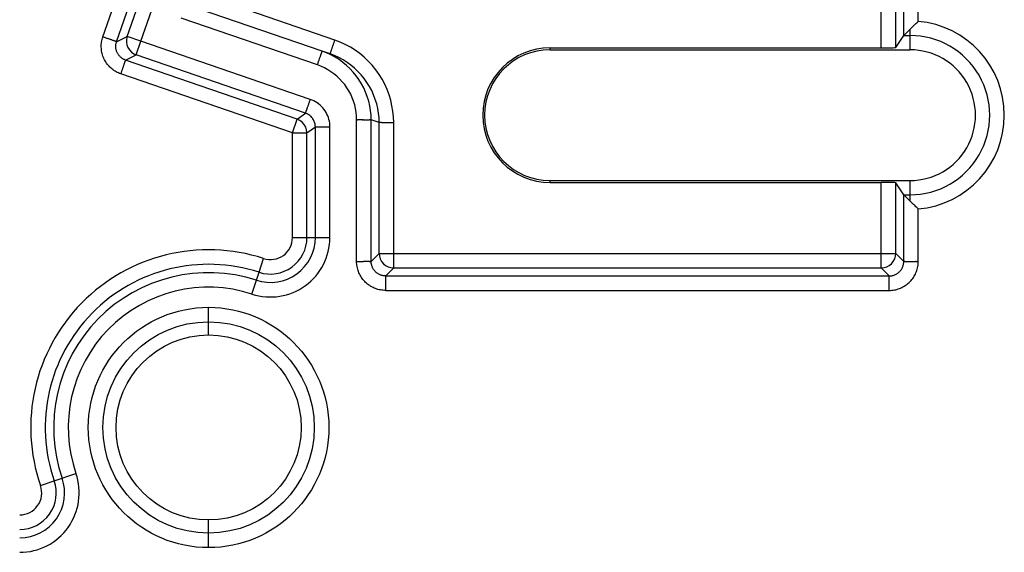
# Model space of a CAD drawing. Extents: x 51 to 321, y 59 to 259.
# Drawn here: x 205 to 219, y 170 to 177 of the extents above; entities that cross this region are included whole.
import ezdxf

# ---------------------------------------------------------------- set-up
doc = ezdxf.new("R2010")
doc.units = 0
doc.header["$LTSCALE"] = 5
doc.header["$MEASUREMENT"] = 0
doc.layers.add('11000_LEFT', color=7, linetype='CONTINUOUS')

msp = doc.modelspace()

# ---------------------------------------------------------------- linework, layer by layer
at = {"layer": '11000_LEFT', "color": 7, "linetype": 'Continuous', "lineweight": 25}
for p, q in [((217.513526, 176.846507), (217.513519, 184.863548)), ((217.713489, 177.041488), (217.713489, 184.863548)), ((217.203461, 176.676185), (217.203461, 184.753459)), ((217.40343, 176.681331), (217.40343, 184.753459)), ((206.495429, 176.826625), (207.828044, 180.696822)), ((206.684503, 176.761523), (208.01712, 180.631721)), ((206.831092, 176.833018), (208.088615, 180.485133)), ((207.020166, 176.767917), (208.27769, 180.420028)), ((209.511958, 176.630454), (207.825469, 177.211158)), ((209.687038, 176.781692), (208.235719, 177.281421)), ((209.446843, 176.441348), (207.57117, 177.087196)), ((217.702636, 177.031505), (217.713489, 177.041488)), ((217.513557, 176.84653), (217.6, 176.932975)), ((217.6, 176.932975), (217.609481, 176.942416)), ((217.6, 176.650001), (217.6, 176.932975)), ((217.609481, 176.942416), (217.619202, 176.952022)), ((217.619202, 176.952022), (217.629134, 176.961757)), ((217.629134, 176.961757), (217.639248, 176.971591)), ((217.639248, 176.971591), (217.649514, 176.981494)), ((217.649514, 176.981494), (217.65991, 176.991439)), ((217.65991, 176.991439), (217.670442, 177.001434)), ((217.670442, 177.001434), (217.681089, 177.011459)), ((217.681089, 177.011459), (217.691828, 177.021491)), ((217.691828, 177.021491), (217.702636, 177.031505)), ((206.478364, 176.756847), (206.481456, 176.774577)), ((206.481456, 176.774577), (206.48533, 176.792155)), ((206.48533, 176.792155), (206.489986, 176.809528)), ((206.489986, 176.809528), (206.495429, 176.826625)), ((206.504884, 176.823371), (206.495429, 176.826625)), ((206.514308, 176.820129), (206.504884, 176.823371)), ((206.523681, 176.816905), (206.514308, 176.820129)), ((206.532983, 176.813705), (206.523681, 176.816905)), ((206.54219, 176.810538), (206.532983, 176.813705)), ((206.551284, 176.80741), (206.54219, 176.810538)), ((206.560245, 176.804332), (206.551284, 176.80741)), ((206.569049, 176.801299), (206.560245, 176.804332)), ((206.577678, 176.798331), (206.569049, 176.801299)), ((206.586108, 176.795428), (206.577678, 176.798331)), ((206.594323, 176.792598), (206.586108, 176.795428)), ((206.6023, 176.789848), (206.594323, 176.792598)), ((206.610017, 176.787181), (206.6023, 176.789848)), ((206.617454, 176.78461), (206.610017, 176.787181)), ((206.624589, 176.782138), (206.617454, 176.78461)), ((206.631406, 176.779773), (206.624589, 176.782138)), ((206.63788, 176.777522), (206.631406, 176.779773)), ((206.643989, 176.77539), (206.63788, 176.777522)), ((206.649717, 176.773387), (206.643989, 176.77539)), ((206.655038, 176.771518), (206.649717, 176.773387)), ((206.659936, 176.769805), (206.655038, 176.771518)), ((206.664403, 176.768256), (206.659936, 176.769805)), ((206.668433, 176.766875), (206.664403, 176.768256)), ((206.672023, 176.765655), (206.668433, 176.766875)), ((206.675168, 176.764598), (206.672023, 176.765655)), ((206.677867, 176.763698), (206.675168, 176.764598)), ((206.680114, 176.762954), (206.677867, 176.763698)), ((206.681905, 176.76237), (206.680114, 176.762954)), ((206.684503, 176.761523), (206.831092, 176.833018)), ((207.020166, 176.767917), (206.831092, 176.833018)), ((206.955062, 176.578841), (207.020166, 176.767917)), ((209.348993, 175.966037), (207.020166, 176.767917)), ((209.678319, 176.75637), (209.681215, 176.764777)), ((209.681215, 176.764777), (209.684121, 176.773223)), ((209.684121, 176.773223), (209.687038, 176.781692)), ((209.760053, 176.753814), (209.687038, 176.781692)), ((217.40343, 176.681331), (217.51353, 176.846503)), ((217.513531, 176.846507), (217.513557, 176.84653)), ((217.513531, 176.846503), (217.550589, 176.846515)), ((217.550589, 176.846515), (217.562943, 176.846523)), ((217.562943, 176.846523), (217.575297, 176.846526)), ((217.575297, 176.846526), (217.58765, 176.84653)), ((217.58765, 176.84653), (217.6, 176.84653)), ((206.473779, 176.703311), (206.474527, 176.721156)), ((206.473846, 176.685462), (206.473779, 176.703311)), ((206.474733, 176.667617), (206.473846, 176.685462)), ((206.474527, 176.721156), (206.476056, 176.739021)), ((206.476432, 176.649814), (206.474733, 176.667617)), ((206.476056, 176.739021), (206.478364, 176.756847)), ((206.478934, 176.632087), (206.476432, 176.649814)), ((206.482232, 176.614471), (206.478934, 176.632087)), ((206.673625, 176.700301), (206.673999, 176.709201)), ((206.673646, 176.69139), (206.673625, 176.700301)), ((206.674068, 176.682475), (206.673646, 176.69139)), ((206.673999, 176.709201), (206.67477, 176.71807)), ((206.674886, 176.673572), (206.674068, 176.682475)), ((206.67477, 176.71807), (206.675933, 176.726897)), ((206.676107, 176.664695), (206.674886, 176.673572)), ((206.675933, 176.726897), (206.677489, 176.735671)), ((206.67773, 176.655856), (206.676107, 176.664695)), ((206.677489, 176.735671), (206.679439, 176.744376)), ((206.679755, 176.647071), (206.67773, 176.655856)), ((206.679439, 176.744376), (206.681777, 176.752998)), ((206.682187, 176.638347), (206.679755, 176.647071)), ((206.681777, 176.752998), (206.684503, 176.761523)), ((206.683236, 176.761935), (206.681905, 176.76237)), ((206.685022, 176.629718), (206.682187, 176.638347)), ((206.684102, 176.761653), (206.683236, 176.761935)), ((206.684503, 176.761523), (206.684102, 176.761653)), ((206.688255, 176.621249), (206.685022, 176.629718)), ((209.510352, 176.625774), (209.510928, 176.627452)), ((209.510928, 176.627452), (209.511377, 176.628761)), ((209.511377, 176.628761), (209.511699, 176.629699)), ((209.511699, 176.629699), (209.511893, 176.630264)), ((209.511893, 176.630264), (209.511958, 176.630454)), ((209.572772, 176.607223), (209.511958, 176.630454)), ((209.621925, 176.59259), (209.511958, 176.630454)), ((209.632644, 176.623702), (209.634311, 176.628547)), ((209.634311, 176.628547), (209.63609, 176.63372)), ((209.63609, 176.63372), (209.637975, 176.639198)), ((209.637975, 176.639198), (209.63996, 176.644969)), ((209.63996, 176.644969), (209.642041, 176.651015)), ((209.642041, 176.651015), (209.644212, 176.657325)), ((209.644212, 176.657325), (209.64647, 176.663882)), ((209.64647, 176.663882), (209.648807, 176.670669)), ((209.648807, 176.670669), (209.651218, 176.677673)), ((209.651218, 176.677673), (209.653699, 176.684879)), ((209.653699, 176.684879), (209.656245, 176.692271)), ((209.656245, 176.692271), (209.658849, 176.699836)), ((209.658849, 176.699836), (209.66151, 176.707561)), ((209.66151, 176.707561), (209.664218, 176.715427)), ((209.664218, 176.715427), (209.66697, 176.723418)), ((209.66697, 176.723418), (209.669763, 176.731525)), ((209.669763, 176.731525), (209.672588, 176.739726)), ((209.672588, 176.739726), (209.675441, 176.748016)), ((209.675441, 176.748016), (209.678319, 176.75637)), ((209.831142, 176.721175), (209.760053, 176.753814)), ((209.900008, 176.683967), (209.831142, 176.721175)), ((209.96635, 176.642371), (209.900008, 176.683967)), ((210.02987, 176.596576), (209.96635, 176.642371)), ((212.647, 176.676185), (217.203461, 176.676185)), ((212.647, 176.650001), (212.647, 176.676185)), ((212.647, 176.650001), (217.6, 176.650001)), ((206.486318, 176.596999), (206.482232, 176.614471)), ((206.491183, 176.579715), (206.486318, 176.596999)), ((206.49682, 176.562648), (206.491183, 176.579715)), ((206.503219, 176.545833), (206.49682, 176.562648)), ((206.510371, 176.529308), (206.503219, 176.545833)), ((206.518272, 176.513114), (206.510371, 176.529308)), ((206.526904, 176.497321), (206.518272, 176.513114)), ((206.536243, 176.481956), (206.526904, 176.497321)), ((206.691873, 176.612956), (206.688255, 176.621249)), ((206.695863, 176.604858), (206.691873, 176.612956)), ((206.70021, 176.596957), (206.695863, 176.604858)), ((206.704906, 176.589271), (206.70021, 176.596957)), ((206.709935, 176.581809), (206.704906, 176.589271)), ((206.715287, 176.57458), (206.709935, 176.581809)), ((206.720948, 176.567603), (206.715287, 176.57458)), ((206.726907, 176.560882), (206.720948, 176.567603)), ((206.73315, 176.554435), (206.726907, 176.560882)), ((206.739665, 176.548267), (206.73315, 176.554435)), ((206.746438, 176.542392), (206.739665, 176.548267)), ((206.753459, 176.536823), (206.746438, 176.542392)), ((206.760715, 176.53157), (206.753459, 176.536823)), ((206.768193, 176.526645), (206.760715, 176.53157)), ((206.77588, 176.52206), (206.768193, 176.526645)), ((206.783765, 176.517825), (206.77588, 176.52206)), ((206.791833, 176.513953), (206.783765, 176.517825)), ((206.800075, 176.510455), (206.791833, 176.513953)), ((206.808475, 176.507343), (206.800075, 176.510455)), ((206.802804, 176.491382), (206.804053, 176.494964)), ((206.804053, 176.494964), (206.805156, 176.498096)), ((206.805156, 176.498096), (206.806106, 176.500774)), ((206.806106, 176.500774), (206.806903, 176.503001)), ((206.806903, 176.503001), (206.807542, 176.504775)), ((206.807542, 176.504775), (206.808019, 176.506091)), ((206.808019, 176.506091), (206.808332, 176.50695)), ((206.808332, 176.50695), (206.808475, 176.507343)), ((206.808475, 176.507343), (206.955062, 176.578841)), ((209.168565, 175.694701), (206.808475, 176.507343)), ((209.283889, 175.776962), (206.955062, 176.578841)), ((209.464116, 176.491515), (209.466907, 176.499625)), ((209.466907, 176.499625), (209.469659, 176.507617)), ((209.469659, 176.507617), (209.472367, 176.515487)), ((209.472367, 176.515487), (209.475028, 176.523212)), ((209.475028, 176.523212), (209.477634, 176.53078)), ((209.477634, 176.53078), (209.480182, 176.538177)), ((209.480182, 176.538177), (209.482663, 176.54539)), ((209.482663, 176.54539), (209.485078, 176.552398)), ((209.485078, 176.552398), (209.487418, 176.559196)), ((209.487418, 176.559196), (209.48968, 176.565761)), ((209.48968, 176.565761), (209.491857, 176.572078)), ((209.491857, 176.572078), (209.493945, 176.578136)), ((209.493945, 176.578136), (209.495938, 176.583923)), ((209.495938, 176.583923), (209.497832, 176.589416)), ((209.497832, 176.589416), (209.499622, 176.594608)), ((209.499622, 176.594608), (209.501296, 176.599464)), ((209.501296, 176.599464), (209.502853, 176.60398)), ((209.502853, 176.60398), (209.504289, 176.60815)), ((209.504289, 176.60815), (209.505607, 176.611976)), ((209.505607, 176.611976), (209.506801, 176.615447)), ((209.506801, 176.615447), (209.507875, 176.618568)), ((209.507875, 176.618568), (209.508825, 176.621329)), ((209.508825, 176.621329), (209.50965, 176.623733)), ((209.50965, 176.623733), (209.510352, 176.625774)), ((209.631936, 176.580032), (209.572772, 176.607223)), ((209.621925, 176.59259), (209.621989, 176.592773)), ((209.682744, 176.569358), (209.621925, 176.59259)), ((209.621989, 176.592773), (209.622186, 176.59333)), ((209.622186, 176.59333), (209.62251, 176.594276)), ((209.62251, 176.594276), (209.622964, 176.595596)), ((209.622964, 176.595596), (209.623548, 176.597289)), ((209.623548, 176.597289), (209.624257, 176.599349)), ((209.624257, 176.599349), (209.625093, 176.601775)), ((209.625093, 176.601775), (209.626052, 176.604556)), ((209.626052, 176.604556), (209.627134, 176.607696)), ((209.627134, 176.607696), (209.628333, 176.611182)), ((209.628333, 176.611182), (209.629655, 176.615016)), ((209.629655, 176.615016), (209.631091, 176.619193)), ((209.631091, 176.619193), (209.632644, 176.623702)), ((209.689229, 176.549033), (209.631936, 176.580032)), ((209.741914, 176.542163), (209.682744, 176.569358)), ((209.744426, 176.514388), (209.689229, 176.549033)), ((209.799215, 176.511169), (209.741914, 176.542163)), ((209.797305, 176.476253), (209.744426, 176.514388)), ((209.854417, 176.476524), (209.799215, 176.511169)), ((210.090268, 176.546764), (210.02987, 176.596576)), ((210.147243, 176.493129), (210.090268, 176.546764)), ((210.200498, 176.435855), (210.147243, 176.493129)), ((206.546264, 176.46704), (206.536243, 176.481956)), ((206.556941, 176.452602), (206.546264, 176.46704)), ((206.568244, 176.438659), (206.556941, 176.452602)), ((206.580152, 176.425231), (206.568244, 176.438659)), ((206.592635, 176.412349), (206.580152, 176.425231)), ((206.605668, 176.400031), (206.592635, 176.412349)), ((206.619224, 176.388297), (206.605668, 176.400031)), ((206.633277, 176.377177), (206.619224, 176.388297)), ((206.647803, 176.366683), (206.633277, 176.377177)), ((206.662772, 176.356849), (206.647803, 176.366683)), ((206.678161, 176.34769), (206.662772, 176.356849)), ((206.756309, 176.355819), (206.759483, 176.365024)), ((206.759483, 176.365024), (206.762616, 176.374114)), ((206.762616, 176.374114), (206.765704, 176.383071)), ((206.765704, 176.383071), (206.768739, 176.391875)), ((206.768739, 176.391875), (206.771711, 176.400504)), ((206.771711, 176.400504), (206.774614, 176.408935)), ((206.774614, 176.408935), (206.77744, 176.417152)), ((206.77744, 176.417152), (206.780183, 176.425128)), ((206.780183, 176.425128), (206.782834, 176.432853)), ((206.782834, 176.432853), (206.785386, 176.440295)), ((206.785386, 176.440295), (206.787833, 176.44744)), ((206.787833, 176.44744), (206.790166, 176.454265)), ((206.790166, 176.454265), (206.792379, 176.460754)), ((206.792379, 176.460754), (206.794463, 176.46688)), ((206.794463, 176.46688), (206.796411, 176.472625)), ((206.796411, 176.472625), (206.798217, 176.477969)), ((206.798217, 176.477969), (206.799882, 176.482887)), ((206.799882, 176.482887), (206.801414, 176.487357)), ((206.801414, 176.487357), (206.802804, 176.491382)), ((209.446843, 176.441348), (209.44976, 176.449821)), ((209.495475, 176.422744), (209.446843, 176.441348)), ((209.44976, 176.449821), (209.452668, 176.458266)), ((209.452668, 176.458266), (209.455564, 176.466674)), ((209.455564, 176.466674), (209.45844, 176.475028)), ((209.45844, 176.475028), (209.461292, 176.483314)), ((209.461292, 176.483314), (209.464116, 176.491515)), ((209.542756, 176.400932), (209.495475, 176.422744)), ((209.588525, 176.37606), (209.542756, 176.400932)), ((209.632613, 176.348266), (209.588525, 176.37606)), ((209.84764, 176.434776), (209.797305, 176.476253)), ((209.895211, 176.390121), (209.84764, 176.434776)), ((209.907302, 176.438384), (209.854417, 176.476524)), ((209.939794, 176.342441), (209.895211, 176.390121)), ((209.957645, 176.396911), (209.907302, 176.438384)), ((210.005223, 176.352252), (209.957645, 176.396911)), ((210.249837, 176.375179), (210.200498, 176.435855)), ((210.295217, 176.311439), (210.249837, 176.375179)), ((206.69394, 176.339229), (206.678161, 176.34769)), ((206.710086, 176.331489), (206.69394, 176.339229)), ((206.726571, 176.324496), (206.710086, 176.331489)), ((206.743371, 176.318271), (206.726571, 176.324496)), ((206.743371, 176.318271), (206.746627, 176.327724)), ((209.103461, 175.505626), (206.743371, 176.318271)), ((206.746627, 176.327724), (206.749873, 176.337146)), ((206.749873, 176.337146), (206.753104, 176.346519)), ((206.753104, 176.346519), (206.756309, 176.355819)), ((209.674857, 176.317691), (209.632613, 176.348266)), ((209.715093, 176.284473), (209.674857, 176.317691)), ((209.753154, 176.248748), (209.715093, 176.284473)), ((209.788877, 176.210662), (209.753154, 176.248748)), ((209.981164, 176.291888), (209.939794, 176.342441)), ((210.019075, 176.238677), (209.981164, 176.291888)), ((210.049812, 176.304572), (210.005223, 176.352252)), ((210.053342, 176.183101), (210.019075, 176.238677)), ((210.091188, 176.25402), (210.049812, 176.304572)), ((210.129104, 176.200805), (210.091188, 176.25402)), ((210.336425, 176.244907), (210.295217, 176.311439)), ((210.37325, 176.175853), (210.336425, 176.244907)), ((209.822093, 176.170352), (209.788877, 176.210662)), ((209.852599, 176.127956), (209.822093, 176.170352)), ((209.88017, 176.083636), (209.852599, 176.127956)), ((210.083883, 176.125426), (210.053342, 176.183101)), ((210.110614, 176.065913), (210.083883, 176.125426)), ((210.163377, 176.145229), (210.129104, 176.200805)), ((210.193925, 176.08755), (210.163377, 176.145229)), ((210.220666, 176.028037), (210.193925, 176.08755)), ((210.405479, 176.104552), (210.37325, 176.175853)), ((210.432918, 176.03128), (210.405479, 176.104552)), ((209.342509, 175.947204), (209.345742, 175.956596)), ((209.345742, 175.956596), (209.348993, 175.966037)), ((209.373298, 175.956733), (209.348993, 175.966037)), ((209.396924, 175.945831), (209.373298, 175.956733)), ((209.904727, 176.037601), (209.88017, 176.083636)), ((209.926202, 175.990054), (209.904727, 176.037601)), ((209.944524, 175.941207), (209.926202, 175.990054)), ((210.133458, 176.004825), (210.110614, 176.065913)), ((210.15233, 175.94242), (210.133458, 176.004825)), ((210.243516, 175.966945), (210.220666, 176.028037)), ((210.262397, 175.904533), (210.243516, 175.966945)), ((210.455478, 175.956344), (210.432918, 176.03128)), ((210.472999, 175.880027), (210.455478, 175.956344)), ((209.2961, 175.812423), (209.298053, 175.818095)), ((209.298053, 175.818095), (209.300134, 175.824138)), ((209.300134, 175.824138), (209.302337, 175.830535)), ((209.302337, 175.830535), (209.304658, 175.83728)), ((209.304658, 175.83728), (209.307098, 175.844356)), ((209.307098, 175.844356), (209.309646, 175.85176)), ((209.309646, 175.85176), (209.312305, 175.859477)), ((209.312305, 175.859477), (209.315065, 175.867496)), ((209.315065, 175.867496), (209.317908, 175.875751)), ((209.317908, 175.875751), (209.320815, 175.884193)), ((209.320815, 175.884193), (209.323779, 175.892802)), ((209.323779, 175.892802), (209.326799, 175.901569)), ((209.326799, 175.901569), (209.329864, 175.910472)), ((209.329864, 175.910472), (209.332973, 175.919501)), ((209.332973, 175.919501), (209.33612, 175.928645)), ((209.33612, 175.928645), (209.339301, 175.937885)), ((209.339301, 175.937885), (209.342509, 175.947204)), ((209.419791, 175.933398), (209.396924, 175.945831)), ((209.441819, 175.919501), (209.419791, 175.933398)), ((209.462928, 175.90422), (209.441819, 175.919501)), ((209.483035, 175.887614), (209.462928, 175.90422)), ((209.502063, 175.869758), (209.483035, 175.887614)), ((209.519931, 175.850726), (209.502063, 175.869758)), ((209.536557, 175.830585), (209.519931, 175.850726)), ((209.551805, 175.809394), (209.536557, 175.830585)), ((209.959623, 175.891269), (209.944524, 175.941207)), ((209.971425, 175.840442), (209.959623, 175.891269)), ((209.979863, 175.788936), (209.971425, 175.840442)), ((210.16715, 175.878959), (210.15233, 175.94242)), ((210.177837, 175.814704), (210.16715, 175.878959)), ((210.184306, 175.749911), (210.177837, 175.814704)), ((210.277223, 175.841068), (210.262397, 175.904533)), ((210.287915, 175.776805), (210.277223, 175.841068)), ((210.485788, 175.802791), (210.472999, 175.880027)), ((209.103461, 175.505626), (209.168565, 175.694701)), ((209.168565, 175.694701), (209.283889, 175.776962)), ((209.283889, 175.776962), (209.284034, 175.777377)), ((209.296037, 175.77233), (209.283889, 175.776962)), ((209.284034, 175.777377), (209.284349, 175.778293)), ((209.284349, 175.778293), (209.284831, 175.779697)), ((209.284831, 175.779697), (209.285478, 175.781573)), ((209.285478, 175.781573), (209.286285, 175.783916)), ((209.286285, 175.783916), (209.287246, 175.786712)), ((209.287246, 175.786712), (209.288362, 175.789951)), ((209.288362, 175.789951), (209.289626, 175.793624)), ((209.289626, 175.793624), (209.291036, 175.797717)), ((209.291036, 175.797717), (209.292588, 175.802222)), ((209.292588, 175.802222), (209.294276, 175.807128)), ((209.294276, 175.807128), (209.2961, 175.812423)), ((209.307834, 175.766929), (209.296037, 175.77233)), ((209.319244, 175.76078), (209.307834, 175.766929)), ((209.330228, 175.753909), (209.319244, 175.76078)), ((209.340751, 175.746337), (209.330228, 175.753909)), ((209.350778, 175.73809), (209.340751, 175.746337)), ((209.360269, 175.729194), (209.350778, 175.73809)), ((209.369188, 175.719669), (209.360269, 175.729194)), ((209.377498, 175.709544), (209.369188, 175.719669)), ((209.385165, 175.69884), (209.377498, 175.709544)), ((209.392148, 175.687583), (209.385165, 175.69884)), ((209.398414, 175.6758), (209.392148, 175.687583)), ((209.565479, 175.7872), (209.551805, 175.809394)), ((209.577615, 175.764144), (209.565479, 175.7872)), ((209.588266, 175.740348), (209.577615, 175.764144)), ((209.597484, 175.715953), (209.588266, 175.740348)), ((209.605319, 175.691093), (209.597484, 175.715953)), ((209.611688, 175.665847), (209.605319, 175.691093)), ((209.984874, 175.736972), (209.979863, 175.788936)), ((209.986512, 175.684852), (209.984874, 175.736972)), ((209.986512, 175.684852), (209.996511, 175.684852)), ((209.986512, 173.736449), (209.986512, 175.684852)), ((210.006479, 175.684848), (209.996511, 175.684852)), ((210.016389, 175.684844), (210.006479, 175.684848)), ((210.026225, 175.68484), (210.016389, 175.684844)), ((210.035962, 175.684837), (210.026225, 175.68484)), ((210.045577, 175.684829), (210.035962, 175.684837)), ((210.055053, 175.684825), (210.045577, 175.684829)), ((210.064363, 175.684821), (210.055053, 175.684825)), ((210.064363, 175.684821), (210.073487, 175.684821)), ((210.082406, 175.684818), (210.073487, 175.684821)), ((210.082406, 175.684818), (210.091094, 175.684821)), ((210.091094, 175.684821), (210.099532, 175.684825)), ((210.099532, 175.684825), (210.107696, 175.684833)), ((210.107696, 175.684833), (210.115565, 175.68484)), ((210.115565, 175.68484), (210.12312, 175.684856)), ((210.12312, 175.684856), (210.130336, 175.684875)), ((210.130336, 175.684875), (210.137191, 175.684898)), ((210.137191, 175.684898), (210.143666, 175.684924)), ((210.143666, 175.684924), (210.149738, 175.684955)), ((210.149738, 175.684955), (210.155381, 175.684993)), ((210.155381, 175.684993), (210.160571, 175.68502)), ((210.160571, 175.68502), (210.165298, 175.685027)), ((210.169557, 175.685023), (210.165298, 175.685027)), ((210.173347, 175.685008), (210.169557, 175.685023)), ((210.176665, 175.684982), (210.173347, 175.685008)), ((210.179507, 175.684955), (210.176665, 175.684982)), ((210.181871, 175.684924), (210.179507, 175.684955)), ((210.183751, 175.684898), (210.181871, 175.684924)), ((210.185149, 175.684875), (210.183751, 175.684898)), ((210.186481, 175.684852), (210.184306, 175.749911)), ((210.186061, 175.684856), (210.185149, 175.684875)), ((210.186481, 175.684852), (210.186061, 175.684856)), ((210.296569, 175.646945), (210.186481, 175.684852)), ((210.186481, 173.736449), (210.186481, 175.684852)), ((210.294393, 175.712012), (210.287915, 175.776805)), ((210.296569, 175.646945), (210.294393, 175.712012)), ((210.493779, 175.725013), (210.485788, 175.802791)), ((210.496539, 175.646945), (210.493779, 175.725013)), ((209.30343, 175.505626), (209.418756, 175.587886)), ((209.403876, 175.663665), (209.398414, 175.6758)), ((209.408349, 175.651759), (209.403876, 175.663665)), ((209.411971, 175.639682), (209.408349, 175.651759)), ((209.414916, 175.626926), (209.411971, 175.639682)), ((209.41707, 175.613879), (209.414916, 175.626926)), ((209.41834, 175.600887), (209.41707, 175.613879)), ((209.418756, 175.587886), (209.41834, 175.600887)), ((209.418756, 175.587886), (209.618724, 175.587886)), ((209.418756, 174.065341), (209.418756, 175.587886)), ((209.615848, 175.640071), (209.611688, 175.665847)), ((209.618068, 175.613994), (209.615848, 175.640071)), ((209.618724, 175.587886), (209.618068, 175.613994)), ((209.618724, 174.065341), (209.618724, 175.587886)), ((210.29701, 175.646938), (210.296569, 175.646945)), ((210.296569, 173.846538), (210.296569, 175.646945)), ((210.297973, 175.646922), (210.29701, 175.646938)), ((210.299449, 175.646896), (210.297973, 175.646922)), ((210.301427, 175.646865), (210.299449, 175.646896)), ((210.303893, 175.646831), (210.301427, 175.646865)), ((210.306836, 175.646796), (210.303893, 175.646831)), ((210.310249, 175.646762), (210.306836, 175.646796)), ((210.314115, 175.646732), (210.310249, 175.646762)), ((210.318425, 175.646709), (210.314115, 175.646732)), ((210.323171, 175.64669), (210.318425, 175.646709)), ((210.328336, 175.646686), (210.323171, 175.64669)), ((210.328336, 175.646686), (210.333911, 175.646693)), ((210.333911, 175.646693), (210.339887, 175.64672)), ((210.339887, 175.64672), (210.346255, 175.646754)), ((210.346255, 175.646754), (210.353019, 175.646789)), ((210.353019, 175.646789), (210.360158, 175.646815)), ((210.360158, 175.646815), (210.367646, 175.646842)), ((210.367646, 175.646842), (210.375465, 175.646865)), ((210.375465, 175.646865), (210.383586, 175.646884)), ((210.383586, 175.646884), (210.391992, 175.646899)), ((210.391992, 175.646899), (210.400655, 175.646911)), ((210.400655, 175.646911), (210.409557, 175.646922)), ((210.409557, 175.646922), (210.418672, 175.64693)), ((210.418672, 175.64693), (210.427978, 175.646934)), ((210.427978, 175.646934), (210.43745, 175.646938)), ((210.43745, 175.646938), (210.447068, 175.646941)), ((210.447068, 175.646941), (210.456811, 175.646941)), ((210.456811, 175.646941), (210.466651, 175.646945)), ((210.466651, 175.646945), (210.496539, 175.646945)), ((210.496539, 173.846538), (210.496539, 175.646945)), ((209.103461, 175.505626), (209.30343, 175.505626)), ((209.103461, 174.065341), (209.103461, 175.505626)), ((209.30343, 174.065341), (209.30343, 175.505626)), ((212.647, 174.850002), (217.6, 174.850002)), ((212.647, 174.823814), (212.647, 174.850002)), ((212.647, 174.823814), (217.203461, 174.823814)), ((217.203461, 173.646571), (217.203461, 174.823814)), ((217.513549, 174.653468), (217.40343, 174.818668)), ((217.40343, 173.846538), (217.40343, 174.818668)), ((217.6, 174.653468), (217.6, 174.850002)), ((217.513519, 173.736449), (217.513519, 174.653468)), ((217.513536, 174.653468), (217.6, 174.653468)), ((217.6, 174.567027), (217.513557, 174.653468)), ((217.6, 174.567027), (217.6, 174.653468)), ((217.609136, 174.557922), (217.6, 174.567027)), ((217.618562, 174.548602), (217.609136, 174.557922)), ((217.628274, 174.539073), (217.618562, 174.548602)), ((217.638256, 174.529361), (217.628274, 174.539073)), ((217.648465, 174.519511), (217.638256, 174.529361)), ((217.658858, 174.509563), (217.648465, 174.519511)), ((217.669417, 174.499538), (217.658858, 174.509563)), ((217.680158, 174.489421), (217.669417, 174.499538)), ((217.691094, 174.479198), (217.680158, 174.489421)), ((217.702213, 174.468887), (217.691094, 174.479198)), ((217.713488, 174.458514), (217.702213, 174.468887)), ((217.713489, 173.736449), (217.713489, 174.458514)), ((209.103461, 174.065341), (209.618724, 174.065341)), ((210.186481, 173.736449), (210.296569, 173.846538)), ((210.296569, 173.846538), (217.40343, 173.846538)), ((210.496539, 173.646571), (210.496539, 173.846538)), ((217.513519, 173.736449), (217.40343, 173.846538)), ((208.644395, 173.586562), (208.706203, 173.77674)), ((209.986512, 173.736449), (209.996511, 173.736453)), ((209.98693, 173.718539), (209.986512, 173.736449)), ((209.988176, 173.700675), (209.98693, 173.718539)), ((209.990236, 173.682891), (209.988176, 173.700675)), ((209.993097, 173.665214), (209.990236, 173.682891)), ((209.996747, 173.647681), (209.993097, 173.665214)), ((209.996511, 173.736453), (210.006479, 173.736453)), ((210.001174, 173.630328), (209.996747, 173.647681)), ((210.006479, 173.736453), (210.016391, 173.736457)), ((210.016391, 173.736457), (210.026227, 173.736461)), ((210.026227, 173.736461), (210.035964, 173.736465)), ((210.035964, 173.736465), (210.045581, 173.736469)), ((210.045581, 173.736469), (210.055055, 173.736472)), ((210.055055, 173.736472), (210.064367, 173.736476)), ((210.064367, 173.736476), (210.08241, 173.736476)), ((210.091098, 173.736472), (210.08241, 173.736476)), ((210.099534, 173.736469), (210.091098, 173.736472)), ((210.1077, 173.736461), (210.099534, 173.736469)), ((210.115567, 173.736449), (210.1077, 173.736461)), ((210.12312, 173.736438), (210.115567, 173.736449)), ((210.130334, 173.736419), (210.12312, 173.736438)), ((210.137187, 173.736396), (210.130334, 173.736419)), ((210.143659, 173.736369), (210.137187, 173.736396)), ((210.149726, 173.736339), (210.143659, 173.736369)), ((210.155368, 173.736301), (210.149726, 173.736339)), ((210.160556, 173.736274), (210.155368, 173.736301)), ((210.165284, 173.736266), (210.160556, 173.736274)), ((210.165284, 173.736266), (210.169543, 173.73627)), ((210.169543, 173.73627), (210.173335, 173.736285)), ((210.173335, 173.736285), (210.176654, 173.736312)), ((210.176654, 173.736312), (210.179498, 173.736343)), ((210.179498, 173.736343), (210.181865, 173.736373)), ((210.181865, 173.736373), (210.183749, 173.7364)), ((210.183749, 173.7364), (210.185147, 173.736427)), ((210.185147, 173.736427), (210.186059, 173.736446)), ((210.186059, 173.736446), (210.186481, 173.736449)), ((210.186689, 173.727496), (210.186481, 173.736449)), ((210.187312, 173.718562), (210.186689, 173.727496)), ((210.188346, 173.709674), (210.187312, 173.718562)), ((210.189784, 173.700843), (210.188346, 173.709674)), ((210.191617, 173.692081), (210.189784, 173.700843)), ((210.193839, 173.683406), (210.191617, 173.692081)), ((210.196443, 173.674834), (210.193839, 173.683406)), ((210.199422, 173.666385), (210.196443, 173.674834)), ((210.202771, 173.658069), (210.199422, 173.666385)), ((210.206481, 173.649898), (210.202771, 173.658069)), ((210.210548, 173.641898), (210.206481, 173.649898)), ((217.489933, 173.642165), (217.493978, 173.650161)), ((217.493978, 173.650161), (217.497651, 173.658313)), ((217.497651, 173.658313), (217.500951, 173.666602)), ((217.500951, 173.666602), (217.503873, 173.675025)), ((217.503873, 173.675025), (217.506417, 173.683559)), ((217.506417, 173.683559), (217.508576, 173.692195)), ((217.508576, 173.692195), (217.510349, 173.700923)), ((217.510349, 173.700923), (217.511733, 173.709724)), ((217.511733, 173.709724), (217.512725, 173.718589)), ((217.512725, 173.718589), (217.513321, 173.7275)), ((217.513321, 173.7275), (217.513519, 173.736449)), ((217.513519, 173.736449), (217.51394, 173.736449)), ((217.51394, 173.736449), (217.514852, 173.736449)), ((217.516252, 173.736446), (217.514852, 173.736449)), ((217.518136, 173.736442), (217.516252, 173.736446)), ((217.518136, 173.736442), (217.520501, 173.736442)), ((217.523345, 173.736438), (217.520501, 173.736442)), ((217.526665, 173.736434), (217.523345, 173.736438)), ((217.526665, 173.736434), (217.539443, 173.736434)), ((217.539443, 173.736434), (217.544632, 173.736438)), ((217.544632, 173.736438), (217.550273, 173.736442)), ((217.550273, 173.736442), (217.556339, 173.736442)), ((217.556339, 173.736442), (217.562811, 173.736446)), ((217.562811, 173.736446), (217.569664, 173.736449)), ((217.569664, 173.736449), (217.576878, 173.736449)), ((217.576878, 173.736449), (217.58443, 173.736449)), ((217.58443, 173.736449), (217.592299, 173.736453)), ((217.592299, 173.736453), (217.673773, 173.736453)), ((217.683609, 173.736449), (217.673773, 173.736453)), ((217.683609, 173.736449), (217.713489, 173.736449)), ((217.699376, 173.630428), (217.703933, 173.648009)), ((217.703933, 173.648009), (217.707643, 173.665702)), ((217.707643, 173.665702), (217.710488, 173.683459)), ((217.710488, 173.683459), (217.712446, 173.701228)), ((217.712446, 173.701228), (217.713391, 173.718848)), ((217.713391, 173.718848), (217.713489, 173.736449)), ((208.608749, 173.476882), (208.644395, 173.586562)), ((210.006366, 173.613177), (210.001174, 173.630328)), ((210.012307, 173.596267), (210.006366, 173.613177)), ((210.018987, 173.579631), (210.012307, 173.596267)), ((210.026391, 173.563297), (210.018987, 173.579631)), ((210.034509, 173.547301), (210.026391, 173.563297)), ((210.043325, 173.531673), (210.034509, 173.547301)), ((210.052829, 173.516444), (210.043325, 173.531673)), ((210.063007, 173.501647), (210.052829, 173.516444)), ((210.214961, 173.634074), (210.210548, 173.641898)), ((210.219718, 173.626449), (210.214961, 173.634074)), ((210.224807, 173.619037), (210.219718, 173.626449)), ((210.230226, 173.611854), (210.224807, 173.619037)), ((210.235965, 173.604911), (210.230226, 173.611854)), ((210.242019, 173.598228), (210.235965, 173.604911)), ((210.24838, 173.591815), (210.242019, 173.598228)), ((210.25504, 173.585696), (210.24838, 173.591815)), ((210.261996, 173.579883), (210.25504, 173.585696)), ((210.269233, 173.574393), (210.261996, 173.579883)), ((210.276687, 173.569255), (210.269233, 173.574393)), ((210.284335, 173.564479), (210.276687, 173.569255)), ((210.292165, 173.560065), (210.284335, 173.564479)), ((210.300161, 173.556022), (210.292165, 173.560065)), ((210.308313, 173.552348), (210.300161, 173.556022)), ((210.316604, 173.549049), (210.308313, 173.552348)), ((210.325025, 173.546127), (210.316604, 173.549049)), ((210.333558, 173.543582), (210.325025, 173.546127)), ((210.342197, 173.541423), (210.333558, 173.543582)), ((210.350923, 173.539649), (210.342197, 173.541423)), ((210.359723, 173.538268), (210.350923, 173.539649)), ((210.368587, 173.537276), (210.359723, 173.538268)), ((210.377502, 173.536678), (210.368587, 173.537276)), ((210.386451, 173.536483), (210.377502, 173.536678)), ((210.386281, 173.515285), (210.386287, 173.519546)), ((210.386291, 173.510558), (210.386281, 173.515285)), ((210.386287, 173.519546), (210.386302, 173.523334)), ((210.386302, 173.523334), (210.386323, 173.526656)), ((210.386323, 173.526656), (210.38635, 173.529498)), ((210.38635, 173.529498), (210.386378, 173.531863)), ((210.386378, 173.531863), (210.386405, 173.533748)), ((210.386405, 173.533748), (210.386428, 173.535148)), ((210.386428, 173.535148), (210.386445, 173.53606)), ((210.386445, 173.53606), (210.386451, 173.536483)), ((210.386451, 173.536483), (210.496539, 173.646571)), ((210.386451, 173.536483), (217.313549, 173.536483)), ((210.496539, 173.646571), (217.203461, 173.646571)), ((217.313549, 173.536483), (217.203461, 173.646571)), ((217.313549, 173.536483), (217.322505, 173.536689)), ((217.313549, 173.53606), (217.313549, 173.536483)), ((217.313549, 173.535148), (217.313549, 173.53606)), ((217.313549, 173.533748), (217.313549, 173.535148)), ((217.313549, 173.531863), (217.313549, 173.533748)), ((217.313549, 173.529498), (217.313549, 173.531863)), ((217.313549, 173.526653), (217.313549, 173.529498)), ((217.313549, 173.523334), (217.313549, 173.526653)), ((217.313549, 173.519542), (217.313549, 173.523334)), ((217.313549, 173.515285), (217.313549, 173.519542)), ((217.313549, 173.510558), (217.313549, 173.515285)), ((217.322505, 173.536689), (217.331435, 173.537315)), ((217.331435, 173.537315), (217.340326, 173.538348)), ((217.340326, 173.538348), (217.349158, 173.539783)), ((217.349158, 173.539783), (217.35792, 173.541618)), ((217.35792, 173.541618), (217.366594, 173.543838)), ((217.366594, 173.543838), (217.375163, 173.546443)), ((217.375163, 173.546443), (217.383616, 173.549422)), ((217.383616, 173.549422), (217.391933, 173.552772)), ((217.391933, 173.552772), (217.400101, 173.55648)), ((217.400101, 173.55648), (217.408103, 173.560546)), ((217.408103, 173.560546), (217.415924, 173.56496)), ((217.415924, 173.56496), (217.423549, 173.569717)), ((217.423549, 173.569717), (217.430962, 173.574805)), ((217.430962, 173.574805), (217.438148, 173.580226)), ((217.438148, 173.580226), (217.44509, 173.585963)), ((217.44509, 173.585963), (217.451773, 173.592017)), ((217.451773, 173.592017), (217.458183, 173.59838)), ((217.458183, 173.59838), (217.464302, 173.605041)), ((217.464302, 173.605041), (217.470117, 173.611995)), ((217.470117, 173.611995), (217.475608, 173.619231)), ((217.475608, 173.619231), (217.480746, 173.626685)), ((217.480746, 173.626685), (217.485522, 173.634334)), ((217.485522, 173.634334), (217.489933, 173.642165)), ((217.636336, 173.501201), (217.646535, 173.51583)), ((217.646535, 173.51583), (217.656099, 173.530925)), ((217.656099, 173.530925), (217.665016, 173.546481)), ((217.665016, 173.546481), (217.673278, 173.562484)), ((217.673278, 173.562484), (217.680876, 173.578925)), ((217.680876, 173.578925), (217.687801, 173.595794)), ((217.687801, 173.595794), (217.693993, 173.613006)), ((217.693993, 173.613006), (217.699376, 173.630428)), ((208.546939, 173.286704), (208.608749, 173.476882)), ((210.073844, 173.487315), (210.063007, 173.501647)), ((210.085332, 173.473483), (210.073844, 173.487315)), ((210.097455, 173.460178), (210.085332, 173.473483)), ((210.110194, 173.447437), (210.097455, 173.460178)), ((210.123491, 173.435294), (210.110194, 173.447437)), ((210.137305, 173.42377), (210.123491, 173.435294)), ((210.151609, 173.412883), (210.137305, 173.42377)), ((210.16637, 173.402656), (210.151609, 173.412883)), ((210.181556, 173.393108), (210.16637, 173.402656)), ((210.197139, 173.384254), (210.181556, 173.393108)), ((210.213084, 173.376113), (210.197139, 173.384254)), ((210.386316, 173.505367), (210.386291, 173.510558)), ((210.386348, 173.499725), (210.386316, 173.505367)), ((210.386377, 173.493659), (210.386348, 173.499725)), ((210.386401, 173.487189), (210.386377, 173.493659)), ((210.38642, 173.480334), (210.386401, 173.487189)), ((210.386438, 173.473121), (210.38642, 173.480334)), ((210.386451, 173.465568), (210.386438, 173.473121)), ((210.38646, 173.457698), (210.386451, 173.465568)), ((210.386466, 173.449535), (210.38646, 173.457698)), ((210.38646, 173.376228), (210.386464, 173.385963)), ((210.386464, 173.385963), (210.386466, 173.39558)), ((210.38647, 173.441096), (210.386466, 173.449535)), ((210.386466, 173.39558), (210.38647, 173.405055)), ((210.386474, 173.43241), (210.38647, 173.441096)), ((210.38647, 173.405055), (210.386472, 173.414367)), ((210.386472, 173.414367), (210.386474, 173.423492)), ((210.386474, 173.423492), (210.386474, 173.43241)), ((217.313549, 173.505367), (217.313549, 173.510558)), ((217.313549, 173.499728), (217.313549, 173.505367)), ((217.313549, 173.493659), (217.313549, 173.499728)), ((217.313549, 173.487189), (217.313549, 173.493659)), ((217.313549, 173.480334), (217.313549, 173.487189)), ((217.313549, 173.473121), (217.313549, 173.480334)), ((217.313549, 173.465572), (217.313549, 173.473121)), ((217.313549, 173.457702), (217.313549, 173.465572)), ((217.313549, 173.449538), (217.313549, 173.457702)), ((217.313549, 173.4411), (217.313549, 173.449538)), ((217.313549, 173.43241), (217.313549, 173.4411)), ((217.313549, 173.423492), (217.313549, 173.43241)), ((217.313549, 173.414367), (217.313549, 173.423492)), ((217.313549, 173.405055), (217.313549, 173.414367)), ((217.313549, 173.395583), (217.313549, 173.405055)), ((217.313549, 173.385963), (217.313549, 173.395583)), ((217.313549, 173.376228), (217.313549, 173.385963)), ((217.470307, 173.369228), (217.486615, 173.376655)), ((217.486615, 173.376655), (217.502582, 173.384788)), ((217.502582, 173.384788), (217.518173, 173.393611)), ((217.518173, 173.393611), (217.533357, 173.403114)), ((217.533357, 173.403114), (217.5481, 173.413272)), ((217.5481, 173.413272), (217.56237, 173.424079)), ((217.56237, 173.424079), (217.576133, 173.435519)), ((217.576133, 173.435519), (217.589358, 173.447574)), ((217.589358, 173.447574), (217.60201, 173.460223)), ((217.60201, 173.460223), (217.614063, 173.473388)), ((217.614063, 173.473388), (217.625508, 173.487048)), ((217.625508, 173.487048), (217.636336, 173.501201)), ((210.229366, 173.368713), (210.213084, 173.376113)), ((210.24595, 173.362064), (210.229366, 173.368713)), ((210.262805, 173.356189), (210.24595, 173.362064)), ((210.279922, 173.351089), (210.262805, 173.356189)), ((210.297309, 173.346717), (210.279922, 173.351089)), ((210.314916, 173.343097), (210.297309, 173.346717)), ((210.332689, 173.340247), (210.314916, 173.343097)), ((210.350572, 173.338184), (210.332689, 173.340247)), ((210.36851, 173.336932), (210.350572, 173.338184)), ((210.386451, 173.336513), (210.36851, 173.336932)), ((210.386451, 173.346511), (210.386453, 173.356479)), ((210.386451, 173.336513), (210.386451, 173.346511)), ((210.386451, 173.336513), (217.313549, 173.336513)), ((210.386453, 173.356479), (210.386457, 173.366389)), ((210.386457, 173.366389), (210.38646, 173.376228)), ((217.313549, 173.366389), (217.313549, 173.376228)), ((217.313549, 173.356479), (217.313549, 173.366389)), ((217.313549, 173.346511), (217.313549, 173.356479)), ((217.313549, 173.336513), (217.313549, 173.346511)), ((217.313549, 173.336513), (217.33146, 173.336936)), ((217.33146, 173.336936), (217.349324, 173.338195)), ((217.349324, 173.338195), (217.367109, 173.340278)), ((217.367109, 173.340278), (217.384781, 173.343169)), ((217.384781, 173.343169), (217.402308, 173.346854)), ((217.402308, 173.346854), (217.419657, 173.351314)), ((217.419657, 173.351314), (217.436794, 173.35654)), ((217.436794, 173.35654), (217.453689, 173.362518)), ((217.453689, 173.362518), (217.470307, 173.369228)), ((207.95, 172.723567), (207.95, 173.10432)), ((205.82715, 170.714759), (206.125081, 170.817947)), ((205.638192, 170.649314), (205.82715, 170.714759)), ((207.95, 169.995612), (207.95, 170.176433)), ((207.95, 169.795682), (207.95, 169.995612))]:
    msp.add_line(p, q, dxfattribs=at)
for points in [[(206.831092, 176.833018), (206.822036, 176.794885), (206.820591, 176.755715), (206.826813, 176.717014), (206.840463, 176.680268), (206.861015, 176.646889), (206.887682, 176.618159), (206.919437, 176.595182), (206.955062, 176.57884)], [(217.203461, 176.676186), (217.242047, 176.676284), (217.279184, 176.676576), (217.313474, 176.677049), (217.343632, 176.677687), (217.368522, 176.678466), (217.38721, 176.679355), (217.398993, 176.680322), (217.40343, 176.681331)], [(209.303431, 175.505626), (209.299174, 175.546628), (209.286601, 175.585889), (209.266247, 175.621739), (209.238976, 175.652656), (209.205948, 175.677326), (209.168565, 175.6947)], [(217.403431, 174.818668), (217.399004, 174.819676), (217.387227, 174.820644), (217.368542, 174.821533), (217.343652, 174.822312), (217.313493, 174.82295), (217.279197, 174.823424), (217.242055, 174.823716), (217.203461, 174.823814)], [(210.29657, 173.846537), (210.300423, 173.807533), (210.31181, 173.770027), (210.330292, 173.73546), (210.355162, 173.70516), (210.385462, 173.680292), (210.420028, 173.661809), (210.457534, 173.650423), (210.496539, 173.64657)], [(217.203461, 173.64657), (217.242466, 173.650423), (217.279972, 173.661809), (217.314539, 173.680292), (217.344839, 173.705161), (217.369708, 173.73546), (217.38819, 173.770027), (217.399577, 173.807533), (217.40343, 173.846537)]]:
    msp.add_lwpolyline(points, dxfattribs=at)
for radius in [1.654319, 1.454387, 1.273567]:
    msp.add_circle((207.95, 171.45), radius, dxfattribs=at)
for centre, radius, start, end in [((217.6, 175.75), 1.296463, 275.021943, 84.978065), ((217.6, 175.75), 1.096532, 269.99998, 90.00002), ((212.647, 175.75), 0.926186, 90.000028, 269.999972), ((212.647, 175.75), 0.9, 90.000029, 269.999971), ((217.6, 175.75), 0.9, 269.999976, 90.000024), ((208.8, 174.065339), 0.818725, 251.995539, 0.000127), ((208.8, 174.065339), 0.618755, 251.995593, 0.000169), ((208.8, 174.065339), 0.50343, 251.995578, 0.000207), ((208.8, 174.065339), 0.303461, 251.995372, 0.000344), ((207.95, 171.45), 2.446539, 71.995569, 199.103335), ((207.95, 171.45), 2.24657, 71.99554, 199.103327), ((207.95, 171.45), 2.131245, 71.995534, 199.103334), ((207.95, 171.45), 1.931275, 71.99555, 199.103325), ((205.351443, 170.55), 0.818725, 270.000054, 19.103324), ((205.351443, 170.55), 0.618755, 270.000072, 19.103291), ((205.351443, 170.55), 0.50343, 270.000088, 19.103311), ((205.351443, 170.55), 0.303461, 270.000146, 19.103237)]:
    msp.add_arc(centre, radius, start, end, dxfattribs=at)

doc.saveas('drawing.dxf')
